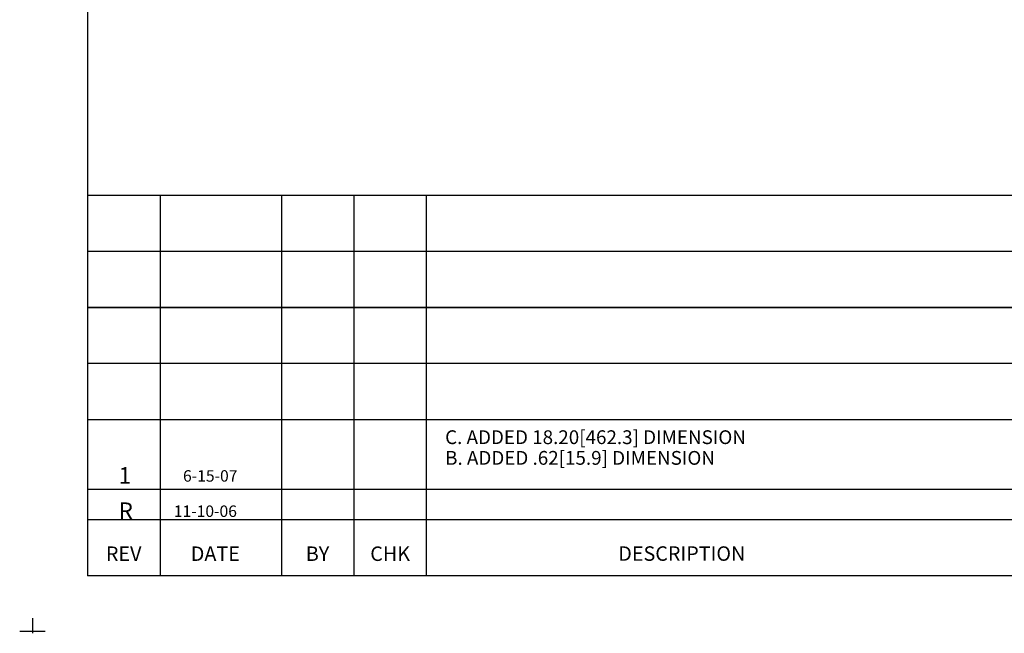
# Paper-space layout 'Layout1' of a CAD drawing. Extents: x 0 to 11, y 0 to 8.5.
# Drawn here: x 0 to 4.3, y 0 to 2.7 of the extents above; entities that cross this region are included whole.
import ezdxf

# ---------------------------------------------------------------- set-up
doc = ezdxf.new("R2010")
doc.units = 0
doc.header["$MEASUREMENT"] = 0
doc.layers.add('1', color=7, linetype='Continuous')
doc.styles.add('blockfont', font='simplex.shx')

psp = doc.layouts.get("Layout1")

# ---------------------------------------------------------------- linework, layer by layer
at = {"layer": '1', "color": 7, "linetype": 'Continuous'}
for p, q in [((0.3017, 8.2039), (0.3017, 0.25)), ((6.4705, 1.9052), (0.3017, 1.9052)), ((0.6166, 1.9052), (0.6166, 0.25)), ((1.1442, 1.9052), (1.1442, 0.25)), ((1.4591, 1.9052), (1.4591, 0.25)), ((1.7741, 1.9052), (1.7741, 0.25)), ((6.4705, 1.6616), (0.3017, 1.6616)), ((0.3017, 1.418), (6.4705, 1.418)), ((6.4705, 1.418), (0.3017, 1.418)), ((6.4705, 1.1744), (0.3017, 1.1744)), ((0.3017, 0.9308), (6.4705, 0.9308)), ((0.3017, 0.6272), (6.4705, 0.6272)), ((6.4705, 0.4936), (0.3017, 0.4936)), ((10.75, 0.25), (0.3017, 0.25))]:
    psp.add_line(p, q, dxfattribs=at)
at = {"layer": '1', "color": 3, "linetype": 'Continuous'}
for p, q in [((0.0617, 0.0655), (0.0617, 0)), ((0.0062, 0.01), (0.1172, 0.01))]:
    psp.add_line(p, q, dxfattribs=at)

# ---------------------------------------------------------------- texts
at = {"layer": '1', "color": 3, "linetype": 'Continuous', "attachment_point": 7, "line_spacing_factor": 0.903614, "style": 'blockfont'}
for s, insert, char_height in [('\\W01.000;\\Fsimplex.shx;C. ADDED 18.20[462.3] DIMENSION ', (1.8561, 0.8236), 0.06), ('\\W01.000;\\Fsimplex.shx;B. ADDED .62[15.9] DIMENSION', (1.8561, 0.7336), 0.06), ('\\W01.000;\\Fsimplex.shx;1', (0.4361, 0.6512), 0.072), ('\\W01.000;\\Fsimplex.shx;6-15-07', (0.7164, 0.6601), 0.05), ('\\W01.000;\\Fsimplex.shx;R', (0.4361, 0.4976), 0.072), ('\\W01.000;\\Fsimplex.shx;11-10-06', (0.6763, 0.5065), 0.05), ('\\W01.000;\\Fsimplex.shx;REV', (0.381, 0.315), 0.062992), ('\\W01.000;\\Fsimplex.shx;DATE', (0.7502, 0.315), 0.062992), ('\\W01.000;\\Fsimplex.shx;BY', (1.2503, 0.315), 0.062992), ('\\W01.000;\\Fsimplex.shx;CHK', (1.5305, 0.315), 0.062992), ('\\W01.000;\\Fsimplex.shx;DESCRIPTION', (2.609, 0.3156), 0.062992)]:
    psp.add_mtext(s, dxfattribs=dict(at, insert=insert, char_height=char_height))

doc.saveas('drawing.dxf')
